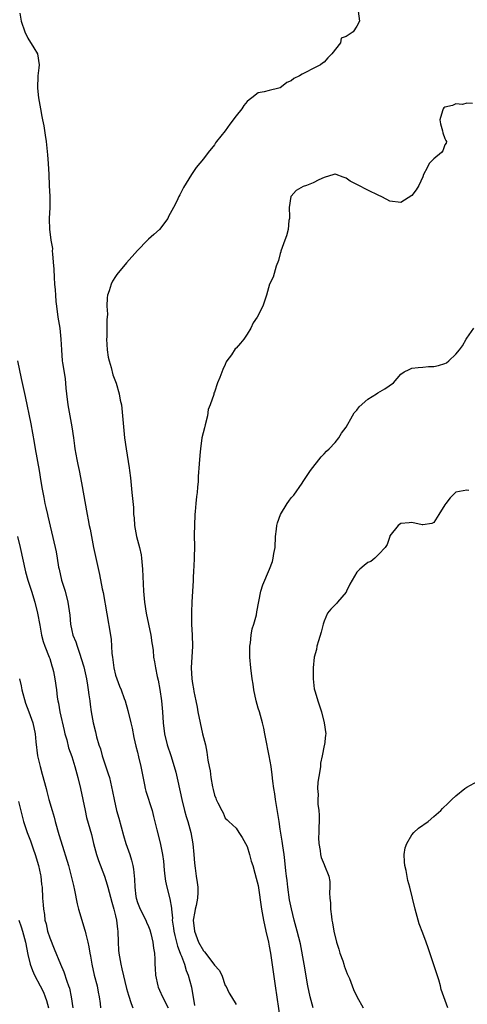
# Model space of a CAD drawing. Units: inches. Extents: x 2565000 to 2568000, y 1524000 to 1527000.
# Drawn here: x 2565418 to 2565499, y 1525470 to 1525649 of the extents above; entities that cross this region are included whole.
import ezdxf

# ---------------------------------------------------------------- set-up
doc = ezdxf.new("R2010")
doc.units = ezdxf.units.IN
doc.header["$MEASUREMENT"] = 0
doc.layers.add('LD25651524_2ft', color=93, linetype='Continuous')

msp = doc.modelspace()

# ---------------------------------------------------------------- linework, layer by layer
at = {"layer": 'LD25651524_2ft'}
for points, elevation in [([(2565479.19, 1525650.81), (2565479.44, 1525649), (2565479, 1525648.04), (2565478.29, 1525647), (2565477, 1525646.17), (2565476.1, 1525645.9), (2565475.97, 1525645), (2565474.43, 1525643), (2565473.69, 1525642.31), (2565473, 1525641.52), (2565472.69, 1525641.31), (2565472.37, 1525641), (2565471, 1525640.34), (2565469.6, 1525639.6), (2565469, 1525639.32), (2565468.51, 1525639), (2565467.46, 1525638.54), (2565467, 1525638.1), (2565466.22, 1525637.78), (2565465.25, 1525637), (2565465, 1525636.83), (2565464.75, 1525636.75), (2565463, 1525636.35), (2565462.1, 1525636.1), (2565461, 1525635.91), (2565459.86, 1525635), (2565459.35, 1525634.65), (2565459, 1525634.34), (2565458.4, 1525633.6), (2565457.99, 1525633), (2565457, 1525631.69), (2565455.83, 1525630.17), (2565455, 1525628.98), (2565453.38, 1525627), (2565453.22, 1525626.78), (2565453, 1525626.41), (2565451.88, 1525625), (2565451, 1525623.86), (2565449.71, 1525622.29), (2565448.85, 1525621), (2565447.35, 1525618.65), (2565447, 1525617.89), (2565446.68, 1525617.32), (2565446.53, 1525617), (2565446.14, 1525616.14), (2565445.57, 1525615), (2565444.66, 1525613.34), (2565444.5, 1525613), (2565443, 1525611), (2565441.96, 1525610.04), (2565441, 1525609.19), (2565440.84, 1525609), (2565439, 1525607.15), (2565437, 1525604.92), (2565435.23, 1525602.77), (2565435, 1525602.4), (2565434.43, 1525601.57), (2565434.19, 1525601), (2565433.81, 1525599.81), (2565433.51, 1525599), (2565433.47, 1525598.53), (2565433.42, 1525597), (2565433.53, 1525595.53), (2565433.49, 1525595), (2565433.41, 1525594.59), (2565433.4, 1525591.4), (2565433.35, 1525591), (2565433.49, 1525589), (2565433.67, 1525587.67), (2565433.83, 1525587), (2565434.2, 1525585.8), (2565434.48, 1525584.48), (2565435.08, 1525582.92), (2565435.68, 1525581), (2565435.84, 1525579.84), (2565436.06, 1525579), (2565436.27, 1525577), (2565436.35, 1525576.35), (2565436.45, 1525575), (2565436.65, 1525573), (2565436.91, 1525571), (2565437.48, 1525567.48), (2565437.53, 1525567), (2565437.69, 1525565.69), (2565437.76, 1525565), (2565437.98, 1525563), (2565438.06, 1525561.94), (2565438.25, 1525560.25), (2565438.29, 1525559), (2565438.36, 1525558.36), (2565438.44, 1525557), (2565438.83, 1525555), (2565439.37, 1525553), (2565439.64, 1525551.64), (2565439.75, 1525551), (2565439.92, 1525549), (2565440.09, 1525545), (2565440.28, 1525543), (2565440.59, 1525541), (2565441.02, 1525538.98), (2565441.41, 1525537), (2565441.59, 1525535.59), (2565441.71, 1525535), (2565441.82, 1525534.18), (2565441.94, 1525533), (2565442.1, 1525532.1), (2565442.25, 1525531), (2565442.55, 1525529.45), (2565442.75, 1525528.75), (2565443.06, 1525527.06), (2565443.36, 1525525), (2565443.55, 1525523), (2565443.69, 1525521), (2565443.93, 1525519), (2565444.41, 1525517), (2565445.04, 1525515.04), (2565445.67, 1525513), (2565445.97, 1525511.97), (2565446.36, 1525510.36), (2565447.1, 1525507), (2565447.59, 1525505), (2565447.89, 1525503.89), (2565448.16, 1525503), (2565448.69, 1525501), (2565449.08, 1525498.92), (2565449.28, 1525497), (2565449.37, 1525495.37), (2565449.51, 1525494.49), (2565449.68, 1525493), (2565449.88, 1525491.88), (2565449.98, 1525491), (2565450.02, 1525490.02), (2565449.92, 1525489), (2565449.68, 1525487.68), (2565449.5, 1525487), (2565449.42, 1525486.58), (2565449.17, 1525485), (2565449.36, 1525483), (2565450.13, 1525481), (2565451, 1525479.39), (2565451.2, 1525479.2), (2565452.88, 1525477), (2565453, 1525476.77), (2565453.88, 1525475.88), (2565454.35, 1525475), (2565455, 1525473.1), (2565455.07, 1525473), (2565455.7, 1525471.7), (2565456.11, 1525471), (2565457, 1525469.64)], 7962), ([(2565417.54, 1525650.46), (2565417.79, 1525649), (2565418.46, 1525647), (2565419, 1525645.89), (2565420.11, 1525644.11), (2565420.76, 1525643), (2565421.07, 1525641), (2565421, 1525640.48), (2565420.84, 1525639), (2565420.74, 1525636.74), (2565420.97, 1525635), (2565421.3, 1525633), (2565421.58, 1525631.58), (2565421.66, 1525631), (2565421.9, 1525629.9), (2565422.19, 1525628.19), (2565422.34, 1525627), (2565422.57, 1525624.57), (2565422.7, 1525623), (2565422.81, 1525621), (2565422.9, 1525619), (2565423.01, 1525617), (2565423.04, 1525614.96), (2565422.9, 1525613), (2565422.92, 1525612.92), (2565422.93, 1525611), (2565423, 1525610.57), (2565423.19, 1525609), (2565423.48, 1525607.48), (2565423.46, 1525607), (2565423.47, 1525606.53), (2565423.65, 1525605), (2565423.75, 1525603.75), (2565423.79, 1525602.21), (2565423.87, 1525601), (2565423.97, 1525599.97), (2565424.02, 1525599), (2565424.13, 1525597.87), (2565424.23, 1525597), (2565424.5, 1525595), (2565424.81, 1525593), (2565425.02, 1525591), (2565425.12, 1525589), (2565425.29, 1525587), (2565425.33, 1525586.67), (2565425.78, 1525583.78), (2565425.94, 1525582.06), (2565426.05, 1525581), (2565426.29, 1525579), (2565427.01, 1525575), (2565427.31, 1525573), (2565427.52, 1525571.52), (2565427.58, 1525571), (2565427.92, 1525569), (2565428.09, 1525568.09), (2565428.34, 1525567), (2565428.79, 1525564.79), (2565429.81, 1525559), (2565430.01, 1525558.01), (2565430.19, 1525557), (2565430.34, 1525556.34), (2565431, 1525552.95), (2565432.06, 1525548.06), (2565432.56, 1525545.44), (2565432.74, 1525544.74), (2565434.07, 1525537), (2565434.18, 1525536.18), (2565434.28, 1525535), (2565434.34, 1525533.66), (2565434.41, 1525533), (2565434.67, 1525531), (2565435, 1525529.71), (2565435.21, 1525529), (2565435.69, 1525527.69), (2565435.99, 1525527), (2565436.57, 1525525.43), (2565436.72, 1525525), (2565437.26, 1525523.26), (2565437.79, 1525521), (2565438, 1525520), (2565438.33, 1525518.33), (2565438.71, 1525516.71), (2565439, 1525515.64), (2565439.2, 1525514.8), (2565439.62, 1525513), (2565439.82, 1525511.82), (2565440.29, 1525509.71), (2565440.42, 1525509), (2565440.54, 1525508.54), (2565441.64, 1525505), (2565441.92, 1525503.92), (2565442.52, 1525501.48), (2565443.12, 1525499.12), (2565443.55, 1525497), (2565443.75, 1525495.75), (2565443.88, 1525494.12), (2565443.99, 1525493), (2565444.1, 1525492.1), (2565444.32, 1525491), (2565444.9, 1525488.9), (2565445.21, 1525487.21), (2565445.21, 1525487), (2565445.35, 1525485.35), (2565445.34, 1525485), (2565445.54, 1525483.54), (2565445.59, 1525483), (2565445.81, 1525482.19), (2565446.28, 1525480.28), (2565446.8, 1525479), (2565446.83, 1525478.83), (2565447, 1525478.42), (2565447.54, 1525477), (2565447.85, 1525475.85), (2565448.22, 1525475), (2565448.81, 1525472.81), (2565449.41, 1525469.41)], 7960), ([(2565500.06, 1525633.94), (2565499, 1525634), (2565498.25, 1525633.75), (2565497, 1525633.91), (2565496.38, 1525633.62), (2565495, 1525633.29), (2565494.85, 1525633.15), (2565494.72, 1525633), (2565494.61, 1525632.61), (2565494.12, 1525631), (2565494.24, 1525630.24), (2565494.6, 1525629), (2565494.63, 1525628.63), (2565495, 1525627.55), (2565495.21, 1525627.21), (2565495.32, 1525627), (2565495.25, 1525626.75), (2565495, 1525626.43), (2565494.65, 1525625.35), (2565494.38, 1525625), (2565493, 1525623.89), (2565492.18, 1525623), (2565491.77, 1525622.23), (2565491.15, 1525621), (2565491, 1525620.6), (2565490.29, 1525619), (2565489.76, 1525618.24), (2565489, 1525617.18), (2565487, 1525615.89), (2565485, 1525616.16), (2565484.42, 1525616.42), (2565483.42, 1525617), (2565483, 1525617.18), (2565481, 1525618.16), (2565479.12, 1525619.12), (2565479, 1525619.2), (2565477.77, 1525619.77), (2565477, 1525620.35), (2565476.49, 1525620.49), (2565475.18, 1525621), (2565475, 1525621.09), (2565474.95, 1525621.05), (2565474.81, 1525621), (2565473, 1525620.44), (2565472.04, 1525620.04), (2565471, 1525619.47), (2565469.8, 1525619), (2565469.21, 1525618.79), (2565467.91, 1525618.09), (2565467, 1525617.06), (2565466.96, 1525617), (2565466.63, 1525615), (2565466.69, 1525613.31), (2565466.67, 1525613), (2565466.59, 1525612.59), (2565466.47, 1525611), (2565466.16, 1525609.84), (2565465.83, 1525609), (2565465.11, 1525607), (2565465.09, 1525606.91), (2565465, 1525606.61), (2565464.68, 1525605.32), (2565464.26, 1525604.26), (2565463.74, 1525602.26), (2565463.04, 1525601), (2565462.48, 1525599), (2565462.24, 1525598.24), (2565461.81, 1525597), (2565460.79, 1525595), (2565460.07, 1525593.93), (2565459.63, 1525593), (2565459, 1525591.88), (2565458.36, 1525591), (2565457.76, 1525590.24), (2565457, 1525589.32), (2565456.82, 1525589.18), (2565456.1, 1525588.1), (2565455.28, 1525587), (2565455.17, 1525586.83), (2565455, 1525586.35), (2565454.53, 1525585.47), (2565453.99, 1525583.99), (2565453.6, 1525583), (2565453, 1525581.28), (2565452.9, 1525581.1), (2565452.89, 1525580.89), (2565452.21, 1525579), (2565451.87, 1525578.13), (2565451.73, 1525577), (2565451.32, 1525575.32), (2565451.18, 1525574.82), (2565450.75, 1525573), (2565450.46, 1525571), (2565450.42, 1525570.42), (2565450.29, 1525569), (2565450.26, 1525568.26), (2565450.06, 1525565.94), (2565450.04, 1525565), (2565449.95, 1525563.95), (2565449.85, 1525563), (2565449.74, 1525562.26), (2565449.63, 1525561), (2565449.52, 1525559.52), (2565449.46, 1525559), (2565449.36, 1525557), (2565449.35, 1525555.35), (2565449.37, 1525553), (2565449.33, 1525551.33), (2565449.25, 1525549.25), (2565449.22, 1525549), (2565449.15, 1525547.15), (2565449.12, 1525546.88), (2565449.03, 1525545), (2565448.89, 1525543), (2565448.81, 1525541.19), (2565448.85, 1525539), (2565448.96, 1525536.96), (2565449, 1525535), (2565448.78, 1525531), (2565448.88, 1525529), (2565449, 1525528.18), (2565449.21, 1525527.21), (2565449.28, 1525526.72), (2565449.65, 1525525), (2565449.87, 1525523.87), (2565450.01, 1525523), (2565450.42, 1525521), (2565450.87, 1525519), (2565451, 1525518.29), (2565451.38, 1525517), (2565451.65, 1525515.65), (2565451.84, 1525514.16), (2565452.04, 1525513), (2565452.23, 1525512.23), (2565452.39, 1525511), (2565452.65, 1525509.35), (2565452.81, 1525508.81), (2565453, 1525507.8), (2565453.28, 1525507.28), (2565453.36, 1525507), (2565453.62, 1525506.38), (2565454.35, 1525505), (2565454.6, 1525504.6), (2565455, 1525503.62), (2565455.33, 1525503.33), (2565455.63, 1525503), (2565457, 1525501.78), (2565457.47, 1525501), (2565458.07, 1525500.07), (2565459, 1525498.45), (2565459.42, 1525497), (2565459.74, 1525495.74), (2565459.99, 1525495), (2565460.41, 1525493.59), (2565460.64, 1525492.64), (2565461, 1525491.33), (2565461.61, 1525487), (2565461.94, 1525485), (2565462.37, 1525483), (2565462.86, 1525481), (2565463, 1525480.29), (2565463.23, 1525479), (2565464.06, 1525473), (2565465, 1525466.82)], 7964), ([(2565471.02, 1525469), (2565470.47, 1525471), (2565470.04, 1525473), (2565469.35, 1525477), (2565468.69, 1525480.69), (2565468.12, 1525483), (2565467.58, 1525485), (2565467.05, 1525487.05), (2565466.72, 1525488.72), (2565466.37, 1525491), (2565466.25, 1525492.25), (2565466.14, 1525493), (2565466.03, 1525493.97), (2565465.87, 1525495.87), (2565465.71, 1525497), (2565465.46, 1525498.54), (2565465.39, 1525499.39), (2565465, 1525501.62), (2565464.8, 1525503), (2565464.16, 1525507), (2565464.03, 1525508.03), (2565463.85, 1525509), (2565463.64, 1525510.36), (2565463.53, 1525511.53), (2565463.34, 1525513), (2565463.02, 1525515), (2565462.35, 1525518.35), (2565462.2, 1525519), (2565462.01, 1525520.01), (2565461.77, 1525521), (2565461.21, 1525523), (2565461, 1525523.66), (2565460.62, 1525525), (2565460.19, 1525527), (2565460.06, 1525528.06), (2565459.91, 1525529), (2565459.67, 1525531), (2565459.49, 1525533), (2565459.46, 1525534.54), (2565459.48, 1525535), (2565459.61, 1525535.61), (2565459.73, 1525537), (2565459.87, 1525538.13), (2565460.21, 1525539), (2565460.67, 1525540.67), (2565460.75, 1525541.25), (2565461.49, 1525545), (2565461.85, 1525546.15), (2565463.08, 1525549), (2565463.58, 1525550.42), (2565463.74, 1525551), (2565463.87, 1525551.87), (2565464.06, 1525553), (2565464.16, 1525555), (2565464.33, 1525556.33), (2565464.39, 1525557), (2565464.51, 1525557.49), (2565465.03, 1525558.97), (2565466.28, 1525561), (2565466.57, 1525561.43), (2565467, 1525562.02), (2565467.47, 1525562.53), (2565469, 1525564.68), (2565469.2, 1525565), (2565470.51, 1525567), (2565472.46, 1525569.54), (2565473, 1525570.07), (2565473.45, 1525570.55), (2565473.93, 1525571), (2565475, 1525572.1), (2565475.69, 1525573), (2565476.2, 1525573.8), (2565477, 1525574.91), (2565478.21, 1525577), (2565478.48, 1525577.52), (2565479, 1525578), (2565479.38, 1525578.62), (2565481, 1525580.04), (2565482.56, 1525581), (2565482.81, 1525581.19), (2565484.07, 1525581.93), (2565485.63, 1525583), (2565487, 1525584.61), (2565487.61, 1525585), (2565488.53, 1525585.47), (2565489, 1525585.68), (2565490.17, 1525585.83), (2565491, 1525585.87), (2565492.04, 1525585.96), (2565493, 1525585.99), (2565493.83, 1525586.17), (2565495, 1525586.54), (2565495.32, 1525586.68), (2565495.72, 1525587), (2565497, 1525588.23), (2565497.7, 1525589), (2565498.23, 1525589.77), (2565498.89, 1525591), (2565499, 1525591.18), (2565500.32, 1525593)], 7966), ([(2565417.14, 1525587), (2565417.81, 1525583.81), (2565418.54, 1525580.54), (2565419.56, 1525575.56), (2565420.15, 1525572.15), (2565420.33, 1525571), (2565421.05, 1525567), (2565421.38, 1525565), (2565421.59, 1525563.59), (2565421.89, 1525562.11), (2565422.09, 1525561), (2565422.28, 1525560.28), (2565422.56, 1525559), (2565422.66, 1525558.66), (2565424.01, 1525553), (2565424.18, 1525552.18), (2565424.38, 1525551), (2565424.61, 1525549.39), (2565424.69, 1525549), (2565425.15, 1525547), (2565425.78, 1525545), (2565426.31, 1525543), (2565426.63, 1525540.63), (2565426.77, 1525539), (2565427, 1525537.85), (2565427.21, 1525537), (2565427.75, 1525535.75), (2565427.98, 1525535), (2565428.46, 1525533.54), (2565428.75, 1525532.75), (2565429.19, 1525531.19), (2565429.69, 1525529), (2565429.86, 1525527.86), (2565430.03, 1525527), (2565430.11, 1525526.11), (2565430.29, 1525525), (2565430.35, 1525524.35), (2565430.57, 1525523), (2565430.94, 1525521), (2565431.35, 1525519.35), (2565431.54, 1525518.46), (2565431.97, 1525517), (2565432.24, 1525516.24), (2565432.57, 1525515), (2565433.67, 1525511.67), (2565433.86, 1525511), (2565434.44, 1525508.44), (2565434.71, 1525507), (2565435.18, 1525505), (2565435.58, 1525503.58), (2565436.44, 1525500.44), (2565436.87, 1525499), (2565437.59, 1525497), (2565437.93, 1525495.93), (2565438.16, 1525495), (2565438.28, 1525494.28), (2565438.47, 1525492.47), (2565438.5, 1525491), (2565438.71, 1525489.29), (2565438.76, 1525489), (2565439, 1525488.23), (2565439.49, 1525487), (2565440.51, 1525485), (2565440.64, 1525484.64), (2565441, 1525483.84), (2565441.25, 1525483.25), (2565441.43, 1525482.57), (2565441.8, 1525481), (2565441.9, 1525479.9), (2565442.08, 1525479), (2565442.13, 1525477.87), (2565442.16, 1525477), (2565442.21, 1525476.21), (2565442.27, 1525475), (2565442.69, 1525473), (2565442.77, 1525472.77), (2565443, 1525472.22), (2565443.55, 1525471), (2565444.56, 1525469)], 7958), ([(2565499.4, 1525563.4), (2565499, 1525563.46), (2565497, 1525563.07), (2565495.98, 1525562.02), (2565495.17, 1525561), (2565495, 1525560.75), (2565493.89, 1525559), (2565493, 1525557.54), (2565492.67, 1525557.33), (2565491, 1525557.08), (2565490.91, 1525557.09), (2565489, 1525557.54), (2565488.53, 1525557.47), (2565487, 1525557.34), (2565486.51, 1525557), (2565485, 1525555.08), (2565484.96, 1525555), (2565484.49, 1525553.51), (2565484.11, 1525553), (2565483, 1525551.78), (2565482.23, 1525551), (2565481.55, 1525550.45), (2565481, 1525550.22), (2565480.28, 1525549.72), (2565479.52, 1525549), (2565479, 1525548.46), (2565478.1, 1525547), (2565477.72, 1525546.28), (2565477.11, 1525545), (2565477, 1525544.8), (2565475.45, 1525543), (2565475.26, 1525542.74), (2565475, 1525542.52), (2565474.26, 1525541.74), (2565473.65, 1525541), (2565473, 1525539.52), (2565472.83, 1525539), (2565472.48, 1525537.52), (2565471.96, 1525535.96), (2565471.69, 1525535), (2565471.6, 1525534.4), (2565471.22, 1525533), (2565471.03, 1525531.03), (2565471, 1525529), (2565471.2, 1525527.2), (2565471.25, 1525527), (2565471.38, 1525526.62), (2565471.89, 1525525), (2565472.55, 1525523), (2565473, 1525521), (2565473.33, 1525519), (2565473.26, 1525518.74), (2565473.06, 1525517), (2565473, 1525516.84), (2565472.66, 1525515), (2565472.36, 1525513.64), (2565472.32, 1525513), (2565472.24, 1525512.24), (2565471.85, 1525510.15), (2565471.81, 1525509), (2565471.91, 1525507.91), (2565471.86, 1525507), (2565471.86, 1525506.14), (2565472.03, 1525505), (2565472.13, 1525504.13), (2565472.1, 1525503), (2565472.03, 1525501.97), (2565472.04, 1525501), (2565472.01, 1525500.01), (2565472.02, 1525499), (2565472.27, 1525497.73), (2565472.33, 1525497), (2565472.45, 1525496.45), (2565473, 1525495.14), (2565473.08, 1525495), (2565473.88, 1525493), (2565474.05, 1525492.05), (2565474.06, 1525491), (2565473.99, 1525490.01), (2565474.07, 1525489), (2565474.17, 1525488.17), (2565474.19, 1525487), (2565474.34, 1525485.66), (2565474.44, 1525485), (2565474.55, 1525484.54), (2565474.8, 1525483), (2565475.28, 1525481), (2565475.69, 1525479.69), (2565475.89, 1525479), (2565476.41, 1525477.59), (2565476.6, 1525477), (2565476.69, 1525476.69), (2565477.24, 1525475.24), (2565477.61, 1525474.39), (2565478.36, 1525472.36), (2565479, 1525471.09), (2565480.11, 1525469)], 7968), ([(2565417.12, 1525555), (2565417.63, 1525553), (2565418.56, 1525548.56), (2565419.03, 1525547), (2565419.69, 1525545), (2565420.3, 1525543), (2565420.79, 1525541), (2565421.19, 1525538.81), (2565421.51, 1525537), (2565421.82, 1525535.82), (2565422.1, 1525535), (2565422.92, 1525533), (2565423, 1525532.75), (2565423.39, 1525531.39), (2565423.52, 1525531), (2565423.67, 1525530.33), (2565423.93, 1525529), (2565424.2, 1525527), (2565424.34, 1525525.66), (2565424.46, 1525525), (2565424.58, 1525524.58), (2565424.84, 1525523), (2565425.62, 1525519.62), (2565425.77, 1525519), (2565426.09, 1525517.91), (2565426.42, 1525516.42), (2565427, 1525514.83), (2565427.57, 1525513), (2565428.13, 1525511), (2565428.6, 1525509), (2565429.43, 1525505), (2565429.72, 1525503.72), (2565430.61, 1525500.61), (2565431, 1525499), (2565431.54, 1525497), (2565431.9, 1525495.9), (2565432.97, 1525493), (2565433.46, 1525491.46), (2565433.57, 1525491), (2565434.29, 1525488.29), (2565434.69, 1525487), (2565435, 1525485.81), (2565435.19, 1525485), (2565435.36, 1525483.36), (2565435.43, 1525483), (2565435.48, 1525481), (2565435.56, 1525479.56), (2565435.58, 1525479), (2565435.93, 1525477), (2565436.15, 1525476.15), (2565437, 1525472.56), (2565437.33, 1525471.33), (2565437.81, 1525469.81), (2565438.13, 1525469)], 7956), ([(2565417.46, 1525529), (2565417.77, 1525527.77), (2565417.92, 1525527), (2565418.59, 1525524.59), (2565419.21, 1525523), (2565419.9, 1525521), (2565420.33, 1525519), (2565420.45, 1525517.55), (2565420.76, 1525515), (2565421.23, 1525513), (2565421.63, 1525511.63), (2565422.32, 1525509), (2565422.47, 1525508.47), (2565422.86, 1525507), (2565423.43, 1525505), (2565423.79, 1525503.79), (2565423.98, 1525503), (2565424.65, 1525500.65), (2565425, 1525499.46), (2565426.39, 1525495), (2565426.93, 1525493), (2565427.3, 1525491.3), (2565427.51, 1525490.49), (2565427.97, 1525487.97), (2565428.24, 1525487), (2565428.83, 1525485), (2565429.34, 1525483.34), (2565429.43, 1525483), (2565429.55, 1525482.45), (2565429.93, 1525481), (2565430.14, 1525480.14), (2565430.31, 1525479), (2565430.44, 1525478.44), (2565430.67, 1525477), (2565431.11, 1525475), (2565431.62, 1525473), (2565431.84, 1525471.84), (2565432.02, 1525471), (2565432.2, 1525469.8), (2565432.27, 1525469)], 7954), ([(2565495.57, 1525469), (2565494.37, 1525472.37), (2565494.22, 1525473), (2565493.9, 1525474.1), (2565492.94, 1525477.06), (2565491.98, 1525479.98), (2565491.62, 1525481), (2565491, 1525482.65), (2565490.32, 1525484.32), (2565489.58, 1525487), (2565489.14, 1525489), (2565488.65, 1525491), (2565488.25, 1525492.25), (2565487.95, 1525494.05), (2565487.72, 1525495), (2565487.67, 1525495.67), (2565487.62, 1525497), (2565487.81, 1525498.19), (2565488.06, 1525499), (2565489, 1525500.57), (2565489.39, 1525501), (2565490.2, 1525501.8), (2565491.97, 1525503), (2565493, 1525503.88), (2565494.26, 1525505), (2565494.61, 1525505.39), (2565495.65, 1525506.35), (2565496.29, 1525507), (2565497, 1525507.69), (2565498.68, 1525509), (2565498.85, 1525509.15), (2565499, 1525509.25), (2565501, 1525510.35)], 7970), ([(2565417.33, 1525506.67), (2565417.97, 1525503.97), (2565418.24, 1525503), (2565418.89, 1525501), (2565419.5, 1525499.5), (2565419.99, 1525498.01), (2565420.37, 1525497), (2565420.96, 1525495), (2565421.3, 1525493.3), (2565421.38, 1525493), (2565421.52, 1525491.52), (2565421.6, 1525491), (2565421.7, 1525489), (2565421.82, 1525487.82), (2565421.85, 1525487), (2565422.03, 1525486.03), (2565422.13, 1525485), (2565422.32, 1525484.32), (2565422.61, 1525483), (2565423, 1525481.78), (2565423.78, 1525479.78), (2565424.96, 1525477), (2565425.59, 1525475.59), (2565426.12, 1525473.88), (2565426.44, 1525473), (2565426.57, 1525472.57), (2565426.9, 1525471), (2565427.19, 1525469)], 7952), ([(2565417.34, 1525485), (2565417.79, 1525483.79), (2565418.03, 1525483), (2565418.56, 1525481), (2565419, 1525478.71), (2565419.41, 1525477), (2565419.83, 1525475.83), (2565420.2, 1525475), (2565421.27, 1525473), (2565421.85, 1525471.85), (2565422.18, 1525471), (2565422.38, 1525470.38), (2565422.75, 1525469)], 7950)]:
    msp.add_lwpolyline(points, dxfattribs=dict(at, elevation=elevation))

doc.saveas('drawing.dxf')
